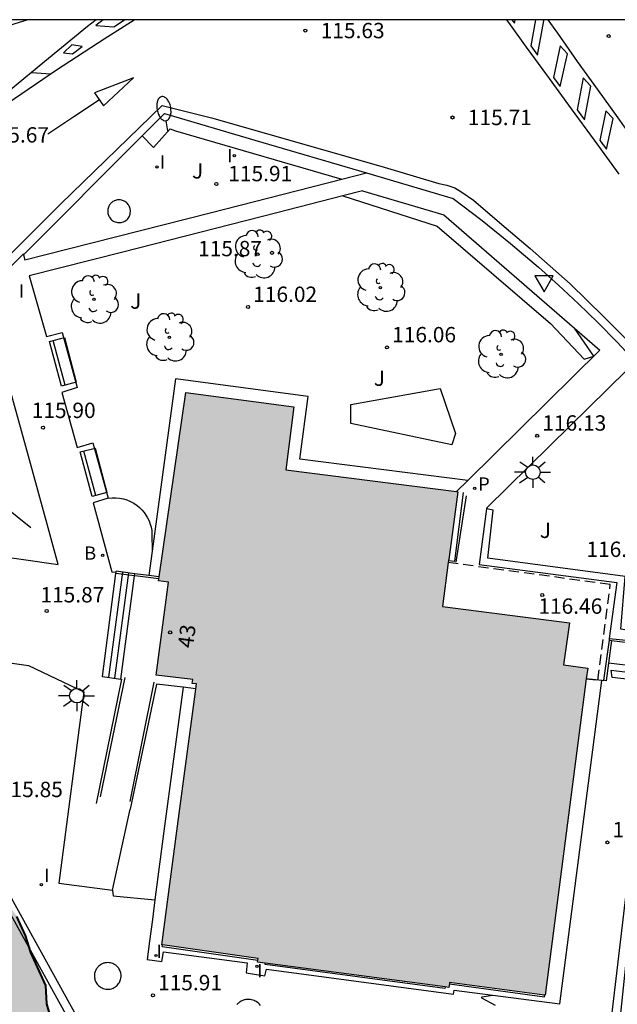
# Model space of a CAD drawing. Units: millimetres. Extents: x 582394 to 582747, y 4793290 to 4793541.
# Drawn here: x 582440 to 582469, y 4793492 to 4793540 of the extents above; entities that cross this region are included whole.
import ezdxf
from ezdxf.enums import TextEntityAlignment as Align

# ---------------------------------------------------------------- set-up
doc = ezdxf.new("R2010")
doc.units = ezdxf.units.MM
doc.linetypes.add('TRAZOS_NORMALES', pattern=[0.75, 0.5, -0.25])
for name, color, linetype in [('010106', 9, 'Continuous'), ('020104', 34, 'Continuous'), ('020204', 9, 'Continuous'), ('020308', 9, 'Continuous'), ('060106', 9, 'BARANDILLA'), ('060108', 9, 'Continuous'), ('060110', 9, 'Continuous'), ('060113', 4, 'Continuous'), ('060117', 9, 'Continuous'), ('060126', 9, 'Continuous'), ('060137', 9, 'Continuous'), ('060141', 9, 'Continuous'), ('060144', 9, 'Continuous'), ('070105', 6, 'Continuous'), ('080121', 9, 'TRAZOS_NORMALES'), ('080202', 9, 'Continuous'), ('080308', 9, 'Continuous'), ('090202', 1, 'Continuous'), ('100104', 9, 'Continuous'), ('100105', 3, 'Continuous'), ('100106', 63, 'Continuous'), ('100107', 3, 'Continuous'), ('100202', 3, 'Continuous'), ('100302', 7, 'Continuous'), ('200202', 4, 'Continuous'), ('200302', 4, 'Continuous'), ('210102', 4, 'Continuous'), ('210205', 4, 'Continuous'), ('210305', 4, 'Continuous'), ('250202', 9, 'Continuous'), ('250206', 9, 'Continuous'), ('260101', 9, 'Continuous'), ('260205', 9, 'Continuous'), ('270204', 9, 'Continuous'), ('270304', 9, 'Continuous'), ('990501', 21, 'Continuous'), ('990504', 63, 'Continuous')]:
    doc.layers.add(name, color=color, linetype=linetype)
doc.layers.add('080111', color=7, linetype='Continuous', lineweight=30)
doc.styles.add('ARIAL', font='ARIAL.TTF', dxfattribs={"height": 1})
doc.styles.add('ARIALI', font='ARIALI.TTF', dxfattribs={"height": 1})
doc.styles.add('ROMANS', font='romans__.ttf', dxfattribs={"height": 1})
doc.linetypes.add('BARANDILLA', pattern='A,1,[201,DONOSTI.shx,S=0.1,R=0,X=0,Y=0],1', length=2)

# ---------------------------------------------------------------- blocks, each defined once
blk = doc.blocks.new('COTAPU')
blk.add_circle((0, 0), 0.075)
blk = doc.blocks.new('ARBOL')
blk.add_circle((0, 0), 0.0587)
for centre, radius, start, end in [((-0.28, 0.855), 0.3, 359.2878, 173.6078), ((0.097, 0.97), 0.21, 23.1565, 160.4665), ((0.438, 0.881), 0.24, 301.578, 139.328), ((-0.564, 0.381), 0.532, 92.28, 254.58), ((0.656, 0.288), 0.443, 319.8556, 114.7656), ((-0.091, 0.321), 0.12, 119.14, 310.56), ((0.819, -0.249), 0.383, 235.5275, 62.0275), ((-0.556, -0.339), 0.555, 142.64, 266.54), ((-0.039, -0.384), 0.21, 189.64, 323.88), ((-0.301, -0.676), 0.45, 213.78, 295.32), ((0.299, -0.624), 0.532, 224.67, 0.24)]:
    blk.add_arc(centre, radius, start, end)
blk = doc.blocks.new('FAROLA')
for p, q in [((-0.63, 0.51), (-0.255, 0.245)), ((0, 0.355), (0, 0.755)), ((0.605, 0.49), (0.276, 0.223)), ((-0.355, 0), (-0.895, 0)), ((0.355, 0), (0.855, 0)), ((-0.65, -0.52), (-0.255, -0.24)), ((0, -0.355), (0, -0.755)), ((0.585, -0.52), (0.256, -0.246))]:
    blk.add_line(p, q)
blk.add_circle((0, 0), 0.355)
blk = doc.blocks.new('BOCAR')
blk.add_circle((0, 0), 0.055)
blk = doc.blocks.new('SETRA')
at = {"linetype": 'Continuous'}
blk.add_lwpolyline([(0.451, 0.26), (-0.45, 0.26), (-0.001, -0.52)], close=True, dxfattribs=at)
blk = doc.blocks.new('REIND')
blk.add_circle((0, 0), 0.055)
blk = doc.blocks.new('PLUVI3')
blk.add_circle((0, 0), 0.055)
blk = doc.blocks.new('FAREDI')
blk.add_line((0, 0), (0.5, 0))
blk.add_lwpolyline([(0.5, 0, 0.159986), (0.538, -0.117, 0.106322), (0.675, -0.238, 0.071006), (0.858, -0.309, 0.057309), (1.099, -0.337, 0.057309), (1.339, -0.309, 0.071006), (1.522, -0.238, 0.106322), (1.659, -0.117, 0.159986), (1.697, 0, 0.159986), (1.659, 0.117, 0.106322), (1.522, 0.238, 0.071006), (1.339, 0.309, 0.057309), (1.099, 0.337, 0.057309), (0.858, 0.309, 0.071006), (0.675, 0.238, 0.106322), (0.538, 0.117, 0.159986)], format="xyb", close=True)
blk = doc.blocks.new('BloquePortal')
blk.add_circle((0, 0), 0.075)
at = {"flags": 5}
blk.add_attdef('INDICE', text='', height=0.75, dxfattribs=at).set_placement((0, 0), align=Align.MIDDLE_CENTER)
blk = doc.blocks.new('BANCO')
blk.add_line((1.125, 0.1875), (-1.125, 0.1875))
blk.add_lwpolyline([(1.125, 0.75), (1.125, 0), (-1.125, 0), (-1.125, 0.75)], close=True)

msp = doc.modelspace()

# ---------------------------------------------------------------- hatches: boundary and pattern name
at = {"layer": '990501'}
msp.add_hatch(color=256, dxfattribs=at).paths.add_polyline_path([(582447.921, 4793501.456), (582447.072, 4793495.052), (582451.779, 4793494.38), (582451.751, 4793494.193), (582452.126, 4793494.15), (582461.097, 4793492.963), (582461.129, 4793493.211), (582465.795, 4793492.583), (582467.799, 4793508.051), (582467.876, 4793508.556), (582466.688, 4793508.725), (582466.984, 4793510.781), (582460.775, 4793511.581), (582461.086, 4793513.866), (582461.528, 4793517.183), (582453.127, 4793518.254), (582453.529, 4793521.329), (582448.246, 4793522.022), (582446.942, 4793513.017), (582446.913, 4793512.834), (582447.404, 4793512.761), (582446.792, 4793508.224), (582448.592, 4793508.009), (582448.564, 4793507.819), (582448.772, 4793507.801), (582448.733, 4793507.54)])
at = {"layer": '990504'}
msp.add_hatch(color=256, dxfattribs=at).paths.add_polyline_path([(582435.266, 4793435.745), (582433.696, 4793435.395), (582433.486, 4793435.345), (582433.246, 4793435.285), (582432.996, 4793435.235), (582432.726, 4793435.145), (582432.166, 4793435.005), (582431.866, 4793434.925), (582431.546, 4793434.855), (582431.216, 4793434.785), (582430.886, 4793434.715), (582430.566, 4793434.665), (582430.216, 4793434.595), (582429.526, 4793434.515), (582429.156, 4793434.495), (582428.766, 4793434.485), (582428.386, 4793434.495), (582427.966, 4793434.495), (582427.556, 4793434.505), (582427.126, 4793434.525), (582426.696, 4793434.575), (582426.276, 4793434.645), (582425.436, 4793434.835), (582425.016, 4793434.965), (582424.636, 4793435.095), (582424.256, 4793435.255), (582423.886, 4793435.405), (582423.546, 4793435.565), (582423.226, 4793435.715), (582422.906, 4793435.865), (582422.576, 4793436.025), (582422.256, 4793436.175), (582421.906, 4793436.325), (582421.556, 4793436.485), (582421.166, 4793436.635), (582420.386, 4793436.945), (582419.976, 4793437.095), (582419.566, 4793437.255), (582419.126, 4793437.375), (582418.686, 4793437.505), (582418.246, 4793437.615), (582417.766, 4793437.695), (582416.826, 4793437.765), (582416.366, 4793437.775), (582415.906, 4793437.765), (582415.046, 4793437.675), (582414.616, 4793437.595), (582414.216, 4793437.485), (582413.816, 4793437.345), (582413.426, 4793437.185), (582413.056, 4793437.015), (582412.676, 4793436.825), (582412.326, 4793436.625), (582411.966, 4793436.445), (582411.606, 4793436.255), (582411.246, 4793436.065), (582410.886, 4793435.885), (582410.516, 4793435.716), (582409.776, 4793435.396), (582409.386, 4793435.256), (582408.986, 4793435.116), (582408.566, 4793435.006), (582407.736, 4793434.806), (582407.326, 4793434.756), (582406.906, 4793434.736), (582406.496, 4793434.726), (582405.646, 4793434.736), (582405.236, 4793434.716), (582404.806, 4793434.696), (582404.386, 4793434.626), (582403.976, 4793434.546), (582403.556, 4793434.436), (582403.146, 4793434.296), (582402.326, 4793433.946), (582401.936, 4793433.746), (582401.546, 4793433.546), (582401.176, 4793433.336), (582400.826, 4793433.116), (582400.506, 4793432.916), (582400.186, 4793432.696), (582399.606, 4793432.276), (582399.316, 4793432.046), (582399.047, 4793431.816), (582398.797, 4793431.576), (582398.537, 4793431.336), (582398.287, 4793431.086), (582398.027, 4793430.856), (582397.757, 4793430.616), (582397.207, 4793430.126), (582396.907, 4793429.876), (582396.607, 4793429.636), (582395.957, 4793429.166), (582395.627, 4793428.936), (582394.137, 4793428.101), (582394.138, 4793503.034), (582395.487, 4793501.891), (582396.641, 4793501.075), (582397.675, 4793500.242), (582398.536, 4793499.377), (582399.983, 4793498.201), (582402.7, 4793495.639), (582405.6, 4793493.249), (582406.761, 4793492.036), (582407.959, 4793490.879), (582409.042, 4793489.714), (582410.206, 4793488.961), (582411.761, 4793488.793), (582413.209, 4793488.998), (582414.753, 4793489.487), (582416.142, 4793489.662), (582417.883, 4793489.13), (582418.979, 4793488.02), (582420.096, 4793486.671), (582422.219, 4793484.235), (582423.728, 4793483.512), (582425.558, 4793483.836), (582427.004, 4793484.81), (582427.329, 4793486.581), (582427.192, 4793488.314), (582427.777, 4793489.878), (582428.932, 4793490.9), (582430.511, 4793491.794), (582431.933, 4793492.826), (582432.592, 4793494.099), (582432.549, 4793494.736), (582432.239, 4793495.892), (582431.266, 4793497.058), (582430.14, 4793498.285), (582429.737, 4793499.318), (582429.603, 4793500.251), (582429.805, 4793501.236), (582430.616, 4793502.308), (582433.71, 4793503.644), (582435.058, 4793504.336), (582435.98, 4793505.493), (582436.156, 4793506.457), (582436.404, 4793507.37), (582436.998, 4793507.866), (582437.906, 4793507.48), (582438.57, 4793506.23), (582438.494, 4793504.626), (582437.769, 4793503.456), (582437.014, 4793502.444), (582436.27, 4793502.306), (582436.067, 4793501.602), (582436.124, 4793501.166), (582436.29, 4793500.648), (582436.55, 4793500.117), (582436.977, 4793499.609), (582437.506, 4793499.088), (582438.82, 4793497.946), (582439.4, 4793497.257), (582439.997, 4793496.437), (582440.419, 4793495.5), (582440.684, 4793494.678), (582441.416, 4793493.062), (582441.452, 4793492.156), (582441.725, 4793491.267), (582442.147, 4793490.544), (582443.281, 4793489.041), (582443.809, 4793488.205), (582444.437, 4793487.414), (582445.019, 4793486.279), (582445.241, 4793485.266), (582445.074, 4793484.123), (582445.124, 4793482.835), (582445.391, 4793481.584), (582445.755, 4793480.374), (582446.341, 4793479.144), (582447.673, 4793476.76), (582449.037, 4793474.475), (582450.874, 4793472.3), (582453.45, 4793468.917), (582454.407, 4793467.991), (582457.071, 4793465.179), (582457.829, 4793464.185), (582458.718, 4793463.17), (582459.634, 4793462.361), (582460.65, 4793461.058), (582461.049, 4793460.288), (582461.785, 4793459.588), (582463.668, 4793458.465), (582464.443, 4793457.683), (582465.149, 4793456.682), (582465.98, 4793455.213), (582467.174, 4793452.31), (582467.961, 4793450.666), (582468.822, 4793448.979), (582469.245, 4793447.771), (582469.959, 4793446.038), (582471.435, 4793442.302), (582472.708, 4793437.123), (582472.029, 4793432.199), (582468.718, 4793427.275), (582463.284, 4793425.747), (582456.237, 4793427.53), (582447.746, 4793431.436)])

# ---------------------------------------------------------------- linework, layer by layer
at = {"layer": '010106', "flags": 128}
msp.add_lwpolyline([(582394.134, 4793290.25), (582744.124, 4793290.242), (582744.129, 4793540.235), (582394.139, 4793540.243)], close=True, dxfattribs=at)
at = {"layer": '020104', "elevation": 116, "flags": 128}
msp.add_lwpolyline([(582463.379, 4793492.08), (582462.696, 4793492.445), (582462.707, 4793492.506), (582463.248, 4793492.584)], dxfattribs=at)
at = {"layer": '060106'}
for points in [[(582461.453, 4793513.745, 116.442), (582461.959, 4793516.978, 116.124)], [(582444.831, 4793513.189, 115.895), (582444.806, 4793513.193, 115.88)], [(582445.735, 4793513.077, 116.444), (582444.831, 4793513.189, 115.895)], [(582446.927, 4793512.924, 116.473), (582445.753, 4793513.075, 116.455), (582445.735, 4793513.077, 116.444)]]:
    msp.add_polyline3d(points, dxfattribs=at)
at = {"layer": '060108'}
msp.add_polyline3d([(582457.074, 4793532.759, 115.86), (582461.298, 4793531.51, 115.885), (582462.72, 4793530.432, 115.931), (582464.111, 4793529.314, 115.977), (582465.469, 4793528.157, 116.024), (582466.454, 4793527.273, 116.053), (582467.421, 4793526.369, 116.082), (582468.368, 4793525.444, 116.111), (582469.295, 4793524.5, 116.14), (582470.207, 4793523.53, 116.169)], dxfattribs=at)
at = {"layer": '060110'}
for points in [[(582462.015, 4793517.731, 116.142), (582453.809, 4793518.779, 116.011), (582454.22, 4793521.832, 116.036), (582447.738, 4793522.695, 116.038), (582446.597, 4793514.274, 116.004)], [(582446.597, 4793514.274, 116.004), (582446.436, 4793513.083, 115.999)], [(582446.738, 4793497.243, 115.925), (582446.614, 4793496.289, 115.906), (582446.471, 4793495.217, 115.937), (582446.354, 4793494.337, 115.993), (582447.076, 4793494.232, 115.99), (582447.15, 4793494.706, 115.981), (582451.235, 4793494.168, 115.969), (582451.191, 4793493.683, 115.968), (582452.112, 4793493.532, 115.951), (582452.179, 4793493.85, 115.872), (582461.324, 4793492.628, 115.977), (582461.349, 4793492.826, 115.965), (582466.512, 4793492.17, 116.052), (582468.559, 4793507.955, 116.114)], [(582448.118, 4793507.629, 115.953), (582447.173, 4793500.592, 115.993), (582446.738, 4793497.243, 115.925)]]:
    msp.add_polyline3d(points, dxfattribs=at)
at = {"layer": '060113'}
msp.add_polyline3d([(582439.165, 4793528.259, 115.712), (582440.173, 4793529.272, 115.703), (582441.181, 4793530.285, 115.693), (582442.12, 4793531.228, 115.684), (582447.091, 4793536.046, 115.611), (582449.498, 4793535.449, 115.594), (582453.559, 4793534.297, 115.611), (582457.926, 4793533.045, 115.655), (582460.61, 4793532.234, 115.713), (582460.989, 4793532.153, 115.735), (582461.385, 4793532.035, 115.743), (582461.725, 4793531.815, 115.744), (582462.302, 4793531.421, 115.76), (582463.679, 4793530.242, 115.802), (582465.068, 4793529.071, 115.838), (582467.014, 4793527.334, 115.841), (582468.646, 4793525.744, 115.909), (582470.193, 4793524.198, 116.084)], dxfattribs=at)
at = {"layer": '060117'}
for points in [[(582444.171, 4793508.162, 116.013), (582444.831, 4793513.189, 116.007)], [(582444.831, 4793513.189, 116.007), (582444.839, 4793513.249, 116.007)], [(582444.839, 4793513.249, 116.007), (582444.845, 4793513.294, 116.007)], [(582445.735, 4793513.077, 116.457), (582445.748, 4793513.174, 116.457)], [(582445.069, 4793508.025, 115.886), (582445.735, 4793513.077, 116.457)]]:
    msp.add_polyline3d(points, dxfattribs=at)
at = {"layer": '060126'}
msp.add_polyline3d([(582461.079, 4793513.822, 116.448), (582461.387, 4793513.782, 116.441), (582461.81, 4793517.142, 116.097)], dxfattribs=at)
at = {"layer": '060137'}
for points in [[(582440.32, 4793528.763, 115.806), (582440.387, 4793528.503, 115.818), (582441.408, 4793528.764, 115.899), (582449.433, 4793530.81, 115.91), (582455.861, 4793532.45, 115.877)], [(582455.861, 4793532.45, 115.877), (582457.074, 4793532.759, 115.871)], [(582455.917, 4793531.635, 115.908), (582452.693, 4793530.799, 115.921), (582445.172, 4793528.885, 115.926), (582440.599, 4793527.73, 115.855), (582441.439, 4793524.759, 115.883), (582442.203, 4793524.968, 115.911), (582442.945, 4793522.27, 115.888), (582442.197, 4793522.036, 115.874), (582442.944, 4793519.347, 115.861), (582443.708, 4793519.567, 115.88), (582444.456, 4793516.863, 115.86)], [(582456.878, 4793531.885, 115.905), (582455.917, 4793531.635, 115.908)], [(582438.36, 4793526.785, 115.85), (582438.338, 4793526.856, 115.842), (582440.31, 4793528.802, 115.804), (582440.32, 4793528.763, 115.806)], [(582441.52, 4793515.415, 115.869), (582440.56, 4793518.917, 115.868), (582438.579, 4793526.046, 115.94), (582438.36, 4793526.785, 115.85)], [(582468.47, 4793524.095, 116.149), (582462.015, 4793517.731, 116.1)], [(582469.808, 4793523.138, 116.162), (582466.039, 4793519.438, 116.124), (582462.943, 4793516.391, 116.147), (582462.937, 4793516.349, 116.151)], [(582462.015, 4793517.731, 116.1), (582461.468, 4793517.191, 116.094)], [(582444.456, 4793516.863, 115.86), (582443.727, 4793516.637, 115.857), (582444.631, 4793513.267, 115.877), (582444.839, 4793513.249, 115.877)], [(582462.937, 4793516.349, 116.151), (582462.572, 4793513.623, 116.433), (582469.291, 4793512.744, 116.423), (582468.927, 4793510.014, 116.432)], [(582436.594, 4793514.396, 115.788), (582436.92, 4793514.364, 115.829), (582442.013, 4793513.619, 115.87), (582441.52, 4793515.415, 115.869)], [(582468.915, 4793509.924, 116.432), (582468.654, 4793507.969, 116.439)], [(582468.927, 4793510.014, 116.432), (582468.915, 4793509.924, 116.432)], [(582469.039, 4793509.913, 116.424), (582473.812, 4793509.338, 116.663)], [(582436.823, 4793509.23, 115.728), (582440.555, 4793508.698, 115.842), (582443.27, 4793507.401, 115.866), (582442.036, 4793498.055, 115.934), (582444.658, 4793497.721, 115.929)], [(582473.656, 4793508.234, 116.686), (582468.892, 4793508.805, 116.424)], [(582468.559, 4793507.955, 116.441), (582467.798, 4793508.046, 116.459)], [(582468.654, 4793507.969, 116.439), (582468.651, 4793507.944, 116.439), (582468.559, 4793507.955, 116.441)], [(582444.658, 4793497.721, 115.929), (582445.527, 4793501.67, 115.911)]]:
    msp.add_polyline3d(points, dxfattribs=at)
at = {"layer": '060141'}
for points in [[(582445.146, 4793513.254, 116.161), (582444.47, 4793508.116, 116.161)], [(582445.447, 4793513.214, 116.309), (582444.769, 4793508.071, 116.309)]]:
    msp.add_polyline3d(points, dxfattribs=at)
at = {"layer": '060144'}
for points in [[(582445.268, 4793508.106, 116.454), (582444.067, 4793502.279, 115.935)], [(582445.526, 4793502.046, 115.944), (582446.705, 4793507.873, 116.471)]]:
    msp.add_polyline3d(points, dxfattribs=at)
at = {"layer": '070105'}
for points in [[(582445.748, 4793513.174, 115.966), (582444.845, 4793513.294, 115.934)], [(582446.436, 4793513.083, 115.989), (582445.748, 4793513.174, 115.966)], [(582446.942, 4793513.017, 116.007), (582446.436, 4793513.083, 115.989)], [(582445.069, 4793508.025, 115.886), (582445.107, 4793508.019, 115.887), (582443.871, 4793501.958, 115.916)], [(582444.15, 4793508.166, 115.875), (582444.171, 4793508.162, 115.875)], [(582444.171, 4793508.162, 116.013), (582445.069, 4793508.025, 115.886)], [(582448.118, 4793507.629, 115.945), (582446.818, 4793507.788, 115.948), (582445.527, 4793501.67, 115.911)], [(582448.735, 4793507.553, 115.944), (582448.118, 4793507.629, 115.945)]]:
    msp.add_polyline3d(points, dxfattribs=at)
at = {"layer": '080111'}
for points in [[(582446.942, 4793513.017, 116.007), (582448.246, 4793522.022, 116.003)], [(582448.246, 4793522.022, 116.003), (582453.529, 4793521.329, 116.001), (582453.127, 4793518.254, 116.003), (582461.468, 4793517.191, 116.09)], [(582461.468, 4793517.191, 116.09), (582461.528, 4793517.183, 116.091), (582461.086, 4793513.866, 116.447), (582461.079, 4793513.822, 116.447)], [(582461.066, 4793513.72, 116.448), (582460.775, 4793511.581, 116.465), (582466.984, 4793510.781, 116.459), (582466.688, 4793508.725, 116.474), (582467.876, 4793508.556, 116.45), (582467.799, 4793508.049, 116.064)], [(582461.079, 4793513.822, 116.447), (582461.066, 4793513.72, 116.448)], [(582448.735, 4793507.553, 115.976), (582448.772, 4793507.801, 116.474), (582448.564, 4793507.819, 116.471), (582448.592, 4793508.009, 116.475), (582446.792, 4793508.224, 116.475), (582447.404, 4793512.761, 116.471), (582446.913, 4793512.834, 116.469), (582446.927, 4793512.924, 116.242)], [(582446.927, 4793512.924, 116.242), (582446.942, 4793513.017, 116.007)], [(582467.798, 4793508.046, 116.064), (582465.795, 4793492.583, 116), (582465.77, 4793492.586, 115.999)], [(582467.798, 4793508.046, 116.064), (582467.799, 4793508.049, 116.064)], [(582447.105, 4793495.048, 115.964), (582447.072, 4793495.052, 115.964), (582447.921, 4793501.456, 115.957), (582448.733, 4793507.54, 115.949), (582448.735, 4793507.553, 115.976)], [(582451.768, 4793494.301, 115.956), (582451.779, 4793494.38, 115.956), (582447.105, 4793495.048, 115.964)], [(582452.126, 4793494.15, 115.828), (582451.751, 4793494.193, 115.94), (582451.768, 4793494.301, 115.956)], [(582460.905, 4793492.988, 115.954), (582452.126, 4793494.15, 115.828)], [(582461.12, 4793493.142, 115.945), (582461.097, 4793492.963, 115.957), (582460.905, 4793492.988, 115.954)], [(582465.77, 4793492.586, 115.999), (582461.129, 4793493.211, 115.955), (582461.12, 4793493.142, 115.955)]]:
    msp.add_polyline3d(points, dxfattribs=at)
at = {"layer": '080121'}
msp.add_polyline3d([(582467.799, 4793508.049, 116.458), (582468.376, 4793507.982, 116.441), (582468.975, 4793512.647, 116.432), (582461.066, 4793513.72, 116.448)], dxfattribs=at)
at = {"layer": '100104'}
msp.add_polyline3d([(582460.673, 4793522.233, 116.057), (582461.418, 4793520.02, 116.085), (582461.241, 4793519.48, 116.091), (582456.3, 4793520.514, 115.997), (582456.31, 4793521.437, 115.996)], close=True, dxfattribs=at)
for points in [[(582440.675, 4793515.415, 115.885), (582439.335, 4793516.489, 115.969), (582438.649, 4793519.222, 115.972)], [(582444.456, 4793516.863, 115.86), (582444.641, 4793516.884, 115.873), (582444.827, 4793516.885, 115.886), (582445.013, 4793516.868, 115.9), (582445.195, 4793516.832, 115.913), (582445.373, 4793516.778, 115.927), (582445.545, 4793516.707, 115.94), (582445.709, 4793516.618, 115.953), (582445.863, 4793516.513, 115.967), (582445.987, 4793516.41, 115.974), (582446.102, 4793516.297, 115.982), (582446.207, 4793516.174, 115.989), (582446.3, 4793516.042, 115.997), (582446.382, 4793515.903, 116.004), (582446.451, 4793515.757, 116.012), (582446.507, 4793515.605, 116.02), (582446.55, 4793515.45, 116.027), (582446.578, 4793515.291, 116.035), (582446.593, 4793515.13, 116.042), (582446.597, 4793514.274, 116.082)], [(582444.658, 4793497.721, 115.929), (582444.701, 4793497.436, 115.862), (582446.738, 4793497.243, 115.972)]]:
    msp.add_polyline3d(points, dxfattribs=at)
at = {"layer": '100105'}
for points in [[(582446.111, 4793534.567, 115.825), (582447.2, 4793535.66, 115.809), (582451.62, 4793534.35, 115.835), (582457.074, 4793532.759, 115.86)], [(582440.32, 4793528.763, 115.911), (582446.111, 4793534.567, 115.825)], [(582456.878, 4793531.885, 115.905), (582460.842, 4793530.711, 115.976), (582467.235, 4793525.165, 116.156)], [(582467.235, 4793525.165, 116.156), (582468.47, 4793524.095, 116.191)]]:
    msp.add_polyline3d(points, dxfattribs=at)
at = {"layer": '100106', "lineweight": 40, "flags": 128}
msp.add_lwpolyline([(582441.725, 4793491.267), (582441.452, 4793492.156), (582441.416, 4793493.062), (582440.684, 4793494.678), (582440.419, 4793495.5), (582439.997, 4793496.437)], dxfattribs=at)
at = {"layer": '100107'}
for points in [[(582446.111, 4793534.567, 115.796), (582446.667, 4793534.007, 115.862), (582447.482, 4793534.913, 115.862), (582447.736, 4793534.821, 115.842), (582455.861, 4793532.45, 115.911)], [(582455.917, 4793531.635, 115.981), (582460.515, 4793530.151, 116.054), (582466.059, 4793525.397, 116.162), (582467.706, 4793523.659, 116.18), (582468.168, 4793523.805, 116.158), (582467.235, 4793525.165, 116.149)], [(582468.927, 4793510.014, 116.397), (582470.776, 4793509.831, 116.489), (582473.593, 4793509.708, 116.698), (582473.621, 4793510.095, 116.711), (582470.67, 4793510.272, 116.515), (582469.491, 4793510.47, 116.443), (582469.697, 4793513.044, 116.421), (582463, 4793513.944, 116.287), (582463.265, 4793516.281, 116.136), (582462.937, 4793516.349, 116.141)], [(582473.445, 4793507.582, 116.826), (582471.446, 4793507.882, 116.575), (582470.284, 4793499.481, 116.398), (582469.46, 4793491.541, 116.221), (582469.053, 4793491.596, 116.141), (582470.201, 4793501.244, 116.33), (582471.033, 4793507.879, 116.491), (582469.076, 4793508.107, 116.349), (582469.018, 4793508.463, 116.401), (582473.548, 4793507.909, 116.789)], [(582451.894, 4793492.082, 115.851), (582451.837, 4793492.149, 115.851), (582451.788, 4793492.195, 115.851), (582451.746, 4793492.229, 115.851), (582451.682, 4793492.272, 115.851), (582451.634, 4793492.298, 115.851), (582451.579, 4793492.323, 115.851), (582451.448, 4793492.363, 115.851), (582451.382, 4793492.373, 115.851), (582451.299, 4793492.378, 115.851), (582451.231, 4793492.375, 115.851), (582451.185, 4793492.369, 115.851), (582451.134, 4793492.36, 115.851), (582451.103, 4793492.352, 115.851), (582451.063, 4793492.34, 115.851), (582450.978, 4793492.307, 115.851), (582450.945, 4793492.29, 115.851), (582450.897, 4793492.262, 115.851), (582450.863, 4793492.239, 115.851), (582450.811, 4793492.199, 115.851), (582450.782, 4793492.173, 115.851), (582450.755, 4793492.146, 115.851), (582450.731, 4793492.12, 115.851)]]:
    msp.add_polyline3d(points, dxfattribs=at)
for points in [[(582445.196, 4793531.401, 115.904), (582445.098, 4793531.431, 115.904), (582445.049, 4793531.439, 115.904), (582444.987, 4793531.442, 115.904), (582444.937, 4793531.44, 115.904), (582444.902, 4793531.436, 115.904), (582444.865, 4793531.429, 115.904), (582444.842, 4793531.423, 115.904), (582444.812, 4793531.414, 115.904), (582444.749, 4793531.389, 115.904), (582444.724, 4793531.377, 115.904), (582444.689, 4793531.356, 115.904), (582444.664, 4793531.339, 115.904), (582444.625, 4793531.309, 115.904), (582444.604, 4793531.29, 115.904), (582444.583, 4793531.27, 115.904), (582444.566, 4793531.25, 115.904), (582444.542, 4793531.221, 115.904), (582444.526, 4793531.199, 115.904), (582444.508, 4793531.17, 115.904), (582444.486, 4793531.131, 115.904), (582444.463, 4793531.077, 115.904), (582444.448, 4793531.028, 115.904), (582444.438, 4793530.986, 115.904), (582444.434, 4793530.955, 115.904), (582444.432, 4793530.94, 115.904), (582444.43, 4793530.905, 115.904), (582444.429, 4793530.88, 115.904), (582444.433, 4793530.823, 115.904), (582444.441, 4793530.772, 115.904), (582444.452, 4793530.728, 115.904), (582444.466, 4793530.687, 115.904), (582444.481, 4793530.651, 115.904), (582444.494, 4793530.624, 115.904), (582444.514, 4793530.589, 115.904), (582444.549, 4793530.54, 115.904), (582444.583, 4793530.5, 115.904), (582444.62, 4793530.465, 115.904), (582444.663, 4793530.432, 115.904), (582444.702, 4793530.406, 115.904), (582444.747, 4793530.382, 115.904), (582444.797, 4793530.361, 115.904), (582444.855, 4793530.344, 115.904), (582444.908, 4793530.334, 115.904), (582444.97, 4793530.328, 115.904), (582445.021, 4793530.329, 115.904), (582445.092, 4793530.338, 115.904), (582445.143, 4793530.35, 115.904), (582445.21, 4793530.375, 115.904), (582445.26, 4793530.4, 115.904), (582445.308, 4793530.43, 115.904), (582445.34, 4793530.455, 115.904), (582445.377, 4793530.488, 115.904), (582445.408, 4793530.521, 115.904), (582445.441, 4793530.563, 115.904), (582445.473, 4793530.613, 115.904), (582445.523, 4793530.738, 115.904), (582445.535, 4793530.79, 115.904), (582445.543, 4793530.866, 115.904), (582445.542, 4793530.927, 115.904), (582445.529, 4793531.01, 115.904), (582445.504, 4793531.092, 115.904), (582445.486, 4793531.131, 115.904), (582445.45, 4793531.194, 115.904), (582445.43, 4793531.222, 115.904), (582445.387, 4793531.272, 115.904), (582445.351, 4793531.306, 115.904), (582445.319, 4793531.332, 115.904), (582445.272, 4793531.363, 115.904), (582445.237, 4793531.383, 115.904)], [(582436.077, 4793503.887, 115.857), (582443.501, 4793490.473, 115.739), (582451.652, 4793489.327, 115.751), (582461.295, 4793487.859, 115.799), (582468.656, 4793486.998, 116.02), (582469.001, 4793490.651, 116.068), (582469.281, 4793490.617, 116.213), (582468.898, 4793486.559, 116.009), (582461.238, 4793487.454, 115.779), (582451.595, 4793488.922, 115.731), (582443.241, 4793490.097, 115.718), (582435.719, 4793503.69, 115.838)], [(582444.677, 4793494.129, 115.802), (582444.563, 4793494.163, 115.802), (582444.506, 4793494.173, 115.802), (582444.434, 4793494.177, 115.802), (582444.375, 4793494.174, 115.802), (582444.335, 4793494.169, 115.802), (582444.291, 4793494.161, 115.802), (582444.264, 4793494.155, 115.802), (582444.229, 4793494.144, 115.802), (582444.156, 4793494.115, 115.802), (582444.127, 4793494.1, 115.802), (582444.085, 4793494.076, 115.802), (582444.056, 4793494.057, 115.802), (582444.011, 4793494.021, 115.802), (582443.986, 4793493.999, 115.802), (582443.962, 4793493.975, 115.802), (582443.941, 4793493.953, 115.802), (582443.914, 4793493.918, 115.802), (582443.895, 4793493.892, 115.802), (582443.874, 4793493.859, 115.802), (582443.849, 4793493.813, 115.802), (582443.822, 4793493.751, 115.802), (582443.804, 4793493.693, 115.802), (582443.793, 4793493.644, 115.802), (582443.787, 4793493.608, 115.802), (582443.785, 4793493.59, 115.802), (582443.783, 4793493.549, 115.802), (582443.782, 4793493.521, 115.802), (582443.786, 4793493.453, 115.802), (582443.796, 4793493.394, 115.802), (582443.808, 4793493.343, 115.802), (582443.825, 4793493.294, 115.802), (582443.843, 4793493.252, 115.802), (582443.858, 4793493.221, 115.802), (582443.881, 4793493.181, 115.802), (582443.922, 4793493.123, 115.802), (582443.962, 4793493.077, 115.802), (582444.005, 4793493.036, 115.802), (582444.055, 4793492.997, 115.802), (582444.1, 4793492.967, 115.802), (582444.153, 4793492.939, 115.802), (582444.212, 4793492.914, 115.802), (582444.279, 4793492.894, 115.802), (582444.341, 4793492.882, 115.802), (582444.414, 4793492.876, 115.802), (582444.473, 4793492.877, 115.802), (582444.556, 4793492.887, 115.802), (582444.615, 4793492.902, 115.802), (582444.694, 4793492.93, 115.802), (582444.752, 4793492.959, 115.802), (582444.809, 4793492.995, 115.802), (582444.846, 4793493.024, 115.802), (582444.889, 4793493.063, 115.802), (582444.925, 4793493.101, 115.802), (582444.963, 4793493.15, 115.802), (582445.001, 4793493.209, 115.802), (582445.06, 4793493.354, 115.802), (582445.074, 4793493.415, 115.802), (582445.083, 4793493.504, 115.802), (582445.081, 4793493.576, 115.802), (582445.067, 4793493.672, 115.802), (582445.037, 4793493.767, 115.802), (582445.016, 4793493.813, 115.802), (582444.974, 4793493.887, 115.802), (582444.95, 4793493.92, 115.802), (582444.901, 4793493.978, 115.802), (582444.858, 4793494.018, 115.802), (582444.822, 4793494.048, 115.802), (582444.766, 4793494.085, 115.802), (582444.725, 4793494.107, 115.802)]]:
    msp.add_polyline3d(points, close=True, dxfattribs=at)
at = {"layer": '210102'}
for points in [[(582469.039, 4793509.913, 116.424), (582468.892, 4793508.805, 116.412)], [(582468.915, 4793509.924, 116.428), (582469.039, 4793509.913, 116.424)], [(582468.892, 4793508.805, 116.412), (582468.779, 4793507.949, 116.403)], [(582468.779, 4793507.949, 116.403), (582468.654, 4793507.969, 116.401)], [(582447.093, 4793494.966, 115.965), (582447.105, 4793495.048, 115.964)], [(582447.093, 4793494.966, 115.965), (582451.768, 4793494.301, 115.956)], [(582460.905, 4793492.988, 115.954), (582460.894, 4793492.906, 115.939), (582452.124, 4793494.085, 115.833), (582452.126, 4793494.15, 115.828)], [(582461.12, 4793493.142, 115.945), (582465.76, 4793492.509, 116)], [(582465.76, 4793492.509, 116), (582465.77, 4793492.586, 115.999)]]:
    msp.add_polyline3d(points, dxfattribs=at)
at = {"layer": '260101'}
for points in [[(582443.868, 4793540.242, 115.664), (582443.445, 4793539.906, 115.669), (582441.367, 4793538.194, 115.686), (582436.863, 4793534.503, 115.747), (582436.929, 4793534.364, 115.744), (582439.872, 4793536.387, 115.698), (582441.933, 4793537.793, 115.666), (582444.263, 4793539.314, 115.656), (582445.729, 4793540.242, 115.669)], [(582440.527, 4793540.242, 115.631), (582439.152, 4793539.805, 115.619), (582439.656, 4793540.242, 115.618)], [(582444.204, 4793540.242, 115.679), (582443.848, 4793539.961, 115.676), (582444.727, 4793539.9, 115.665), (582445.254, 4793540.242, 115.663)], [(582469.404, 4793532.695, 115.925), (582468.214, 4793534.354, 115.886), (582467.083, 4793535.896, 115.864), (582465.875, 4793537.545, 115.78), (582464.886, 4793538.906, 115.812), (582464.105, 4793539.986, 115.767), (582463.918, 4793540.241, 115.76)], [(582464.163, 4793540.241, 115.771), (582464.305, 4793540.069, 115.77), (582464.337, 4793540.241, 115.765)], [(582465.317, 4793540.241, 115.762), (582465.094, 4793538.969, 115.775), (582465.416, 4793538.511, 115.788), (582465.737, 4793540.187, 115.736), (582465.689, 4793540.241, 115.739)], [(582465.927, 4793540.241, 115.769), (582466.399, 4793539.581, 115.776), (582467.364, 4793538.208, 115.79), (582468.387, 4793536.782, 115.839), (582469.258, 4793535.566, 115.882), (582470.142, 4793534.328, 115.895)], [(582442.685, 4793539.014, 115.679), (582442.275, 4793538.629, 115.673), (582442.707, 4793538.572, 115.701), (582443.191, 4793538.929, 115.646), (582442.685, 4793539.014, 115.679)], [(582466.531, 4793538.967, 115.789), (582466.203, 4793537.419, 115.828), (582466.526, 4793536.981, 115.834), (582466.885, 4793538.58, 115.79), (582466.531, 4793538.967, 115.789)], [(582440.729, 4793537.671, 115.68), (582441.184, 4793537.632, 115.679), (582441.638, 4793537.592, 115.677)], [(582443.79, 4793536.676, 115.731), (582444.233, 4793536.034, 115.691), (582445.686, 4793537.405, 115.699), (582443.79, 4793536.676, 115.731)], [(582467.648, 4793537.402, 115.835), (582467.356, 4793535.843, 115.858), (582467.712, 4793535.353, 115.856), (582468.024, 4793536.996, 115.822), (582467.648, 4793537.402, 115.835)], [(582444.025, 4793536.335, 115.696), (582442.769, 4793535.496, 115.699), (582441.513, 4793534.657, 115.702)], [(582468.766, 4793535.798, 115.862), (582468.468, 4793534.338, 115.891), (582468.786, 4793533.918, 115.899), (582469.126, 4793535.414, 115.852), (582468.766, 4793535.798, 115.862)]]:
    msp.add_polyline3d(points, dxfattribs=at)

# ---------------------------------------------------------------- block references
at = {"layer": '020204', "rotation": 359.9987685839998}
for p in [(582454.083, 4793539.712, 115.626), (582468.9, 4793539.441, 115.686), (582461.271, 4793535.466, 115.705), (582449.739, 4793532.214, 115.909), (582452.455, 4793528.853, 115.87), (582451.287, 4793526.204, 116.015), (582458.071, 4793524.231, 116.06), (582441.273, 4793520.309, 115.899), (582465.408, 4793519.916, 116.134), (582465.653, 4793512.135, 116.456), (582441.451, 4793511.351, 115.865), (582468.839, 4793500.048, 116.158), (582446.639, 4793492.575, 115.905)]:
    msp.add_blockref('COTAPU', p, dxfattribs=at)
at = {"layer": '080202', "rotation": 359.9987685839998}
msp.add_blockref('BloquePortal', (582447.48, 4793510.311), dxfattribs=at)
at = {"layer": '090202', "rotation": 284.8950457600347}
for p in [(582441.878, 4793523.429), (582443.379, 4793518.036)]:
    msp.add_blockref('BANCO', p, dxfattribs=at)
at = {"layer": '100202', "rotation": 359.9987685839998}
for p in [(582451.764, 4793528.787, 116.03), (582457.747, 4793527.155, 116.257), (582443.761, 4793526.577, 116.018), (582447.443, 4793524.726, 115.998), (582463.647, 4793523.9, 116.228)]:
    msp.add_blockref('ARBOL', p, dxfattribs=at)
at = {"layer": '200202', "rotation": 359.9987685839998}
msp.add_blockref('BOCAR', (582444.189, 4793514.069, 115.863), dxfattribs=at)
at = {"layer": '210205', "rotation": 359.9987685839998}
msp.add_blockref('PLUVI3', (582462.358, 4793517.352, 116.088), dxfattribs=at)
at = {"layer": '250202', "rotation": 100.4781944507192}
msp.add_blockref('FAREDI', (582447.375, 4793534.817, 115.814), dxfattribs=at)
at = {"layer": '250206', "rotation": 359.9987685839998}
for p in [(582465.198, 4793518.133, 116.159), (582442.924, 4793507.218, 115.879)]:
    msp.add_blockref('FAROLA', p, dxfattribs=at)
at = {"layer": '260205', "rotation": 359.9987685839998}
msp.add_blockref('SETRA', (582465.743, 4793527.466, 116.054), dxfattribs=at)
at = {"layer": '270204', "rotation": 359.9987685839998}
for p in [(582450.613, 4793533.604, 115.818), (582446.841, 4793533.047, 115.928), (582441.189, 4793497.987, 115.867), (582446.792, 4793494.525, 115.986), (582451.719, 4793493.993, 115.949)]:
    msp.add_blockref('REIND', p, dxfattribs=at)

# ---------------------------------------------------------------- texts
at = {"layer": '020308', "style": 'ARIAL'}
for s, p in [('115.63', (582454.833, 4793539.337, 115.623)), ('115.71', (582462.021, 4793535.091, 115.702)), ('115.67', (582438.44, 4793534.242, 115.668)), ('115.91', (582450.319, 4793532.35, 115.906)), ('115.87', (582448.845, 4793528.686, 115.867)), ('116.02', (582451.537, 4793526.454, 116.012)), ('116.06', (582458.321, 4793524.481, 116.057)), ('115.90', (582440.719, 4793520.782, 115.896)), ('116.13', (582465.658, 4793520.166, 116.131)), ('116.47', (582467.811, 4793513.996, 116.463)), ('115.87', (582441.143, 4793511.773, 115.862)), ('116.46', (582465.463, 4793511.219, 116.453)), ('115.85', (582439.117, 4793502.262, 115.843)), ('116.16', (582469.089, 4793500.298, 116.155)), ('115.91', (582446.889, 4793492.825, 115.902))]:
    msp.add_text(s, height=0.75, rotation=359.9988, dxfattribs=at).set_placement(p)
at = {"layer": '080308', "style": 'ARIALI'}
msp.add_text('43', height=0.75, rotation=82.3188, dxfattribs=at).set_placement((582448.587, 4793509.513))
at = {"layer": '100302', "style": 'ARIAL'}
for p in [(582448.547, 4793532.482), (582445.527, 4793526.122), (582457.427, 4793522.352), (582465.536, 4793514.922)]:
    msp.add_text('J', height=0.75, rotation=359.9988, dxfattribs=at).set_placement(p)
at = {"layer": '200302', "style": 'ROMANS'}
msp.add_text('B', height=0.65, rotation=359.9988, dxfattribs=at).set_placement((582443.284, 4793513.858, 115.86))
at = {"layer": '210305', "style": 'ROMANS'}
msp.add_text('P', height=0.65, rotation=359.9988, dxfattribs=at).set_placement((582462.529, 4793517.232, 116.085))
at = {"layer": '270304', "style": 'ROMANS'}
for p in [(582450.268, 4793533.272, 115.815), (582446.982, 4793532.97, 115.925), (582440.086, 4793526.669, 115.907), (582441.33, 4793498.116, 115.864), (582446.82, 4793494.41, 115.983), (582451.738, 4793493.463, 115.946)]:
    msp.add_text('I', height=0.65, rotation=359.9988, dxfattribs=at).set_placement(p)

doc.saveas('drawing.dxf')
